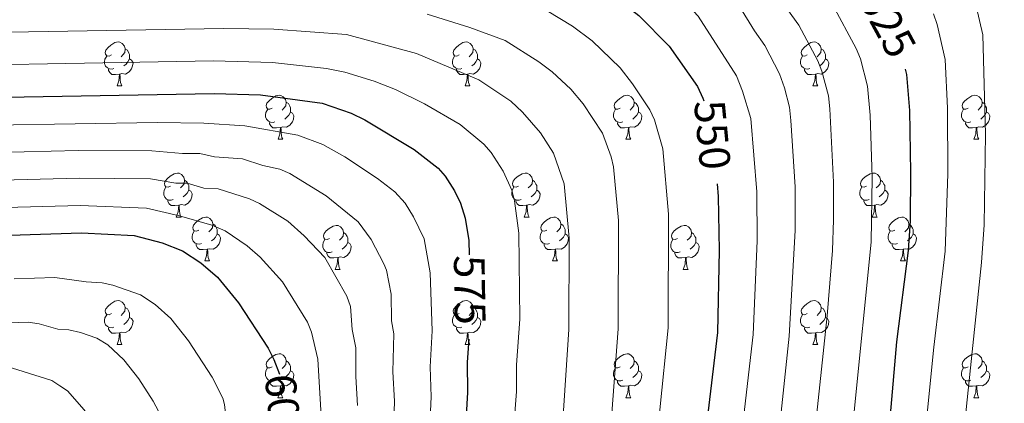
# Model space of a CAD drawing. Units: metres. Extents: x 616076 to 620582, y 4770667 to 4773713.
# Drawn here: x 619076 to 619300, y 4771253 to 4771341 of the extents above; entities that cross this region are included whole.
import ezdxf
from ezdxf.enums import TextEntityAlignment as Align

# ---------------------------------------------------------------- set-up
doc = ezdxf.new("R2010")
doc.units = ezdxf.units.M
doc.header["$MEASUREMENT"] = 0
for name, color, linetype, lineweight in [('Nivel 36', 7, 'Continuous', 0), ('Nivel 4', 7, 'Continuous', 0), ('Nivel 41', 7, 'Continuous', 0), ('Nivel 5', 7, 'Continuous', 0), ('Nivel 61', 7, 'Continuous', 0), ('Nivel 63', 7, 'Continuous', 0)]:
    doc.layers.add(name, color=color, linetype=linetype, lineweight=lineweight)
doc.styles.add('Style-Helvetica-Narrow-Oblique', font='txt')

msp = doc.modelspace()

# ---------------------------------------------------------------- linework, layer by layer
at = {"layer": 'Nivel 36', "color": 92, "linetype": 'Continuous', "lineweight": 0}
for p, q in [((619098.02, 4771325.7), (619099.15, 4771325.7)), ((619177.35, 4771325.7), (619178.48, 4771325.7)), ((619256.68, 4771325.7), (619257.8, 4771325.7)), ((619134.72, 4771313.56), (619135.84, 4771313.56)), ((619214.04, 4771313.56), (619215.17, 4771313.56)), ((619293.37, 4771313.56), (619294.49, 4771313.56)), ((619111.53, 4771295.79), (619112.65, 4771295.79)), ((619190.85, 4771295.79), (619191.98, 4771295.79)), ((619270.18, 4771295.79), (619271.31, 4771295.79)), ((619118, 4771285.76), (619119.13, 4771285.76)), ((619147.77, 4771283.85), (619148.9, 4771283.85)), ((619197.33, 4771285.76), (619198.45, 4771285.76)), ((619227.1, 4771283.85), (619228.23, 4771283.85)), ((619276.66, 4771285.76), (619277.78, 4771285.76)), ((619098.02, 4771266.71), (619099.15, 4771266.71)), ((619177.35, 4771266.71), (619178.48, 4771266.71)), ((619256.68, 4771266.71), (619257.8, 4771266.71)), ((619134.71, 4771254.57), (619135.84, 4771254.57)), ((619214.04, 4771254.57), (619215.17, 4771254.57)), ((619293.37, 4771254.57), (619294.49, 4771254.57))]:
    msp.add_line(p, q, dxfattribs=at)
at = {"layer": 'Nivel 36', "color": 92, "linetype": 'Continuous', "lineweight": 0, "flags": 128}
for points in [[(619096.72, 4771332.76), (619096.19, 4771332.5), (619095.66, 4771332.55), (619095.4, 4771332.92), (619095.34, 4771333.35), (619095.5, 4771333.87), (619095.98, 4771334.46), (619096.62, 4771334.99), (619097.52, 4771335.58), (619098.26, 4771335.74), (619098.69, 4771335.68), (619099.22, 4771335.37), (619099.75, 4771334.78), (619099.91, 4771334.14), (619099.8, 4771333.29), (619099.37, 4771332.76), (619098.95, 4771332.34)], [(619176.05, 4771332.76), (619175.52, 4771332.5), (619174.99, 4771332.55), (619174.73, 4771332.92), (619174.67, 4771333.35), (619174.83, 4771333.87), (619175.31, 4771334.46), (619175.95, 4771334.99), (619176.85, 4771335.58), (619177.59, 4771335.74), (619178.02, 4771335.68), (619178.55, 4771335.37), (619179.08, 4771334.78), (619179.24, 4771334.14), (619179.13, 4771333.29), (619178.7, 4771332.76), (619178.28, 4771332.34)], [(619255.38, 4771332.76), (619254.85, 4771332.5), (619254.32, 4771332.55), (619254.05, 4771332.92), (619254, 4771333.35), (619254.16, 4771333.87), (619254.64, 4771334.46), (619255.27, 4771334.99), (619256.17, 4771335.58), (619256.92, 4771335.74), (619257.34, 4771335.68), (619257.87, 4771335.37), (619258.4, 4771334.78), (619258.56, 4771334.14), (619258.45, 4771333.29), (619258.03, 4771332.76), (619257.61, 4771332.34)], [(619099.91, 4771334.14), (619100.38, 4771333.83), (619100.7, 4771333.19), (619100.86, 4771332.87), (619100.86, 4771332.29), (619100.86, 4771331.86), (619100.49, 4771331.17), (619100.07, 4771330.69), (619099.59, 4771330.27)], [(619179.24, 4771334.14), (619179.71, 4771333.83), (619180.03, 4771333.19), (619180.19, 4771332.87), (619180.19, 4771332.29), (619180.19, 4771331.86), (619179.82, 4771331.17), (619179.4, 4771330.69), (619178.92, 4771330.27)], [(619258.56, 4771334.14), (619259.04, 4771333.83), (619259.35, 4771333.19), (619259.51, 4771332.87), (619259.51, 4771332.29), (619259.51, 4771331.86), (619259.14, 4771331.17), (619258.72, 4771330.69), (619258.24, 4771330.27)], [(619097.31, 4771329.68), (619096.88, 4771329.52), (619096.3, 4771329.58), (619095.82, 4771329.79), (619095.4, 4771330.22), (619095.18, 4771330.8), (619095.18, 4771331.22), (619095.24, 4771331.81), (619095.66, 4771332.5)], [(619100.86, 4771331.86), (619101.31, 4771331.61), (619101.66, 4771331), (619101.55, 4771330.27), (619101.34, 4771329.63), (619100.75, 4771328.89), (619099.96, 4771328.41), (619099.11, 4771328.52), (619098.68, 4771328.39)], [(619176.64, 4771329.68), (619176.21, 4771329.52), (619175.63, 4771329.58), (619175.15, 4771329.79), (619174.73, 4771330.22), (619174.51, 4771330.8), (619174.51, 4771331.22), (619174.57, 4771331.81), (619174.99, 4771332.5)], [(619180.19, 4771331.86), (619180.64, 4771331.61), (619180.99, 4771331), (619180.88, 4771330.27), (619180.67, 4771329.63), (619180.08, 4771328.89), (619179.29, 4771328.41), (619178.44, 4771328.52), (619178.01, 4771328.39)], [(619255.96, 4771329.68), (619255.54, 4771329.52), (619254.95, 4771329.58), (619254.48, 4771329.79), (619254.05, 4771330.22), (619253.84, 4771330.8), (619253.84, 4771331.22), (619253.89, 4771331.81), (619254.32, 4771332.5)], [(619259.51, 4771331.86), (619259.97, 4771331.61), (619260.31, 4771331), (619260.2, 4771330.27), (619259.99, 4771329.63), (619259.41, 4771328.89), (619258.61, 4771328.41), (619257.76, 4771328.52), (619257.33, 4771328.39)], [(619098.57, 4771328.39), (619097.68, 4771328.3), (619096.83, 4771328.3), (619096.41, 4771328.73), (619096.09, 4771329.21), (619096.09, 4771329.52)], [(619177.9, 4771328.39), (619177.01, 4771328.3), (619176.16, 4771328.3), (619175.74, 4771328.73), (619175.42, 4771329.21), (619175.42, 4771329.52)], [(619257.22, 4771328.39), (619256.33, 4771328.3), (619255.49, 4771328.3), (619255.06, 4771328.73), (619254.74, 4771329.21), (619254.74, 4771329.52)], [(619098.02, 4771325.7), (619098.46, 4771326.86), (619098.57, 4771328.39), (619098.68, 4771328.39), (619098.71, 4771327.8), (619098.75, 4771327.12), (619098.82, 4771326.5), (619098.93, 4771326.1), (619099.15, 4771325.7)], [(619177.35, 4771325.7), (619177.79, 4771326.86), (619177.9, 4771328.39), (619178.01, 4771328.39), (619178.04, 4771327.8), (619178.08, 4771327.12), (619178.15, 4771326.5), (619178.26, 4771326.1), (619178.48, 4771325.7)], [(619256.68, 4771325.7), (619257.11, 4771326.86), (619257.22, 4771328.39), (619257.33, 4771328.39), (619257.37, 4771327.8), (619257.4, 4771327.12), (619257.47, 4771326.5), (619257.59, 4771326.1), (619257.8, 4771325.7)], [(619133.42, 4771320.62), (619132.88, 4771320.36), (619132.36, 4771320.41), (619132.09, 4771320.78), (619132.04, 4771321.21), (619132.2, 4771321.73), (619132.68, 4771322.32), (619133.31, 4771322.85), (619134.21, 4771323.44), (619134.96, 4771323.6), (619135.38, 4771323.54), (619135.91, 4771323.23), (619136.44, 4771322.64), (619136.6, 4771322), (619136.49, 4771321.15), (619136.06, 4771320.62), (619135.64, 4771320.2)], [(619136.6, 4771322), (619137.08, 4771321.69), (619137.39, 4771321.05), (619137.55, 4771320.73), (619137.55, 4771320.15), (619137.55, 4771319.72), (619137.18, 4771319.03), (619136.76, 4771318.55), (619136.28, 4771318.13)], [(619212.74, 4771320.62), (619212.21, 4771320.36), (619211.68, 4771320.41), (619211.42, 4771320.78), (619211.36, 4771321.21), (619211.52, 4771321.73), (619212, 4771322.32), (619212.64, 4771322.85), (619213.54, 4771323.44), (619214.28, 4771323.6), (619214.71, 4771323.54), (619215.24, 4771323.23), (619215.77, 4771322.64), (619215.93, 4771322), (619215.82, 4771321.15), (619215.39, 4771320.62), (619214.97, 4771320.2)], [(619215.93, 4771322), (619216.4, 4771321.69), (619216.72, 4771321.05), (619216.88, 4771320.73), (619216.88, 4771320.15), (619216.88, 4771319.72), (619216.51, 4771319.03), (619216.09, 4771318.55), (619215.61, 4771318.13)], [(619292.07, 4771320.62), (619291.54, 4771320.36), (619291.01, 4771320.41), (619290.74, 4771320.78), (619290.69, 4771321.21), (619290.85, 4771321.73), (619291.33, 4771322.32), (619291.96, 4771322.85), (619292.86, 4771323.44), (619293.61, 4771323.6), (619294.03, 4771323.54), (619294.56, 4771323.23), (619295.09, 4771322.64), (619295.25, 4771322), (619295.14, 4771321.15), (619294.72, 4771320.62), (619294.3, 4771320.2)], [(619295.25, 4771322), (619295.73, 4771321.69), (619296.04, 4771321.05), (619296.2, 4771320.73), (619296.2, 4771320.15), (619296.2, 4771319.72), (619295.83, 4771319.03), (619295.41, 4771318.55), (619294.93, 4771318.13)], [(619134, 4771317.54), (619133.58, 4771317.38), (619132.99, 4771317.44), (619132.52, 4771317.65), (619132.09, 4771318.08), (619131.88, 4771318.66), (619131.88, 4771319.08), (619131.93, 4771319.67), (619132.36, 4771320.36)], [(619137.55, 4771319.72), (619138, 4771319.47), (619138.35, 4771318.86), (619138.24, 4771318.13), (619138.03, 4771317.49), (619137.44, 4771316.75), (619136.65, 4771316.27), (619135.8, 4771316.38), (619135.37, 4771316.25)], [(619213.33, 4771317.54), (619212.9, 4771317.38), (619212.32, 4771317.44), (619211.84, 4771317.65), (619211.42, 4771318.08), (619211.2, 4771318.66), (619211.2, 4771319.08), (619211.26, 4771319.67), (619211.68, 4771320.36)], [(619216.88, 4771319.72), (619217.33, 4771319.47), (619217.68, 4771318.86), (619217.57, 4771318.13), (619217.36, 4771317.49), (619216.77, 4771316.75), (619215.98, 4771316.27), (619215.13, 4771316.38), (619214.7, 4771316.25)], [(619292.65, 4771317.54), (619292.23, 4771317.38), (619291.64, 4771317.44), (619291.17, 4771317.65), (619290.74, 4771318.08), (619290.53, 4771318.66), (619290.53, 4771319.08), (619290.58, 4771319.67), (619291.01, 4771320.36)], [(619296.2, 4771319.72), (619296.66, 4771319.47), (619297, 4771318.86), (619296.89, 4771318.13), (619296.68, 4771317.49), (619296.1, 4771316.75), (619295.3, 4771316.27), (619294.45, 4771316.38), (619294.02, 4771316.25)], [(619135.26, 4771316.25), (619134.37, 4771316.16), (619133.52, 4771316.16), (619133.1, 4771316.59), (619132.78, 4771317.07), (619132.78, 4771317.38)], [(619214.59, 4771316.25), (619213.7, 4771316.16), (619212.85, 4771316.16), (619212.43, 4771316.59), (619212.11, 4771317.07), (619212.11, 4771317.38)], [(619293.91, 4771316.25), (619293.02, 4771316.16), (619292.18, 4771316.16), (619291.75, 4771316.59), (619291.43, 4771317.07), (619291.43, 4771317.38)], [(619134.72, 4771313.56), (619135.15, 4771314.72), (619135.26, 4771316.25), (619135.37, 4771316.25), (619135.4, 4771315.66), (619135.44, 4771314.98), (619135.51, 4771314.36), (619135.62, 4771313.96), (619135.84, 4771313.56)], [(619214.04, 4771313.56), (619214.48, 4771314.72), (619214.59, 4771316.25), (619214.7, 4771316.25), (619214.73, 4771315.66), (619214.77, 4771314.98), (619214.84, 4771314.36), (619214.95, 4771313.96), (619215.17, 4771313.56)], [(619293.37, 4771313.56), (619293.8, 4771314.72), (619293.91, 4771316.25), (619294.02, 4771316.25), (619294.06, 4771315.66), (619294.09, 4771314.98), (619294.16, 4771314.36), (619294.28, 4771313.96), (619294.49, 4771313.56)], [(619110.23, 4771302.85), (619109.7, 4771302.59), (619109.17, 4771302.64), (619108.9, 4771303.01), (619108.85, 4771303.44), (619109.01, 4771303.96), (619109.49, 4771304.55), (619110.12, 4771305.08), (619111.02, 4771305.67), (619111.77, 4771305.83), (619112.19, 4771305.77), (619112.72, 4771305.46), (619113.25, 4771304.87), (619113.41, 4771304.23), (619113.3, 4771303.38), (619112.88, 4771302.85), (619112.46, 4771302.43)], [(619113.41, 4771304.23), (619113.89, 4771303.92), (619114.2, 4771303.28), (619114.36, 4771302.96), (619114.36, 4771302.38), (619114.36, 4771301.95), (619113.99, 4771301.26), (619113.57, 4771300.78), (619113.09, 4771300.36)], [(619189.55, 4771302.85), (619189.02, 4771302.59), (619188.49, 4771302.64), (619188.23, 4771303.01), (619188.17, 4771303.44), (619188.33, 4771303.96), (619188.81, 4771304.55), (619189.45, 4771305.08), (619190.35, 4771305.67), (619191.09, 4771305.83), (619191.52, 4771305.77), (619192.05, 4771305.46), (619192.58, 4771304.87), (619192.74, 4771304.23), (619192.63, 4771303.38), (619192.2, 4771302.85), (619191.78, 4771302.43)], [(619192.74, 4771304.23), (619193.21, 4771303.92), (619193.53, 4771303.28), (619193.69, 4771302.96), (619193.69, 4771302.38), (619193.69, 4771301.95), (619193.32, 4771301.26), (619192.9, 4771300.78), (619192.42, 4771300.36)], [(619268.88, 4771302.85), (619268.35, 4771302.59), (619267.82, 4771302.64), (619267.56, 4771303.01), (619267.5, 4771303.44), (619267.66, 4771303.96), (619268.14, 4771304.55), (619268.78, 4771305.08), (619269.68, 4771305.67), (619270.42, 4771305.83), (619270.85, 4771305.77), (619271.38, 4771305.46), (619271.91, 4771304.87), (619272.07, 4771304.23), (619271.96, 4771303.38), (619271.53, 4771302.85), (619271.11, 4771302.43)], [(619272.07, 4771304.23), (619272.54, 4771303.92), (619272.86, 4771303.28), (619273.02, 4771302.96), (619273.02, 4771302.38), (619273.02, 4771301.95), (619272.65, 4771301.26), (619272.23, 4771300.78), (619271.75, 4771300.36)], [(619110.81, 4771299.77), (619110.39, 4771299.61), (619109.8, 4771299.67), (619109.33, 4771299.88), (619108.9, 4771300.31), (619108.69, 4771300.89), (619108.69, 4771301.31), (619108.74, 4771301.9), (619109.17, 4771302.59)], [(619114.36, 4771301.95), (619114.82, 4771301.7), (619115.16, 4771301.09), (619115.05, 4771300.36), (619114.84, 4771299.72), (619114.26, 4771298.98), (619113.46, 4771298.5), (619112.61, 4771298.61), (619112.18, 4771298.48)], [(619190.14, 4771299.77), (619189.71, 4771299.61), (619189.13, 4771299.67), (619188.65, 4771299.88), (619188.23, 4771300.31), (619188.01, 4771300.89), (619188.01, 4771301.31), (619188.07, 4771301.9), (619188.49, 4771302.59)], [(619193.69, 4771301.95), (619194.14, 4771301.7), (619194.49, 4771301.09), (619194.38, 4771300.36), (619194.17, 4771299.72), (619193.58, 4771298.98), (619192.79, 4771298.5), (619191.94, 4771298.61), (619191.51, 4771298.48)], [(619269.47, 4771299.77), (619269.04, 4771299.61), (619268.46, 4771299.67), (619267.98, 4771299.88), (619267.56, 4771300.31), (619267.34, 4771300.89), (619267.34, 4771301.31), (619267.4, 4771301.9), (619267.82, 4771302.59)], [(619273.02, 4771301.95), (619273.47, 4771301.7), (619273.82, 4771301.09), (619273.71, 4771300.36), (619273.5, 4771299.72), (619272.91, 4771298.98), (619272.12, 4771298.5), (619271.27, 4771298.61), (619270.84, 4771298.48)], [(619112.07, 4771298.48), (619111.18, 4771298.39), (619110.34, 4771298.39), (619109.91, 4771298.82), (619109.59, 4771299.3), (619109.59, 4771299.61)], [(619191.4, 4771298.48), (619190.51, 4771298.39), (619189.66, 4771298.39), (619189.24, 4771298.82), (619188.92, 4771299.3), (619188.92, 4771299.61)], [(619270.73, 4771298.48), (619269.84, 4771298.39), (619268.99, 4771298.39), (619268.57, 4771298.82), (619268.25, 4771299.3), (619268.25, 4771299.61)], [(619111.53, 4771295.79), (619111.96, 4771296.95), (619112.07, 4771298.48), (619112.18, 4771298.48), (619112.22, 4771297.89), (619112.25, 4771297.21), (619112.32, 4771296.59), (619112.44, 4771296.19), (619112.65, 4771295.79)], [(619190.85, 4771295.79), (619191.29, 4771296.95), (619191.4, 4771298.48), (619191.51, 4771298.48), (619191.54, 4771297.89), (619191.58, 4771297.21), (619191.65, 4771296.59), (619191.76, 4771296.19), (619191.98, 4771295.79)], [(619270.18, 4771295.79), (619270.62, 4771296.95), (619270.73, 4771298.48), (619270.84, 4771298.48), (619270.87, 4771297.89), (619270.91, 4771297.21), (619270.98, 4771296.59), (619271.09, 4771296.19), (619271.31, 4771295.79)], [(619116.7, 4771292.82), (619116.17, 4771292.55), (619115.64, 4771292.61), (619115.38, 4771292.98), (619115.32, 4771293.4), (619115.48, 4771293.92), (619115.96, 4771294.52), (619116.6, 4771295.05), (619117.5, 4771295.63), (619118.24, 4771295.79), (619118.67, 4771295.74), (619119.2, 4771295.42), (619119.73, 4771294.84), (619119.89, 4771294.2), (619119.78, 4771293.35), (619119.35, 4771292.82), (619118.93, 4771292.39)], [(619196.03, 4771292.82), (619195.5, 4771292.55), (619194.97, 4771292.61), (619194.7, 4771292.98), (619194.65, 4771293.4), (619194.81, 4771293.92), (619195.29, 4771294.52), (619195.92, 4771295.05), (619196.82, 4771295.63), (619197.57, 4771295.79), (619197.99, 4771295.74), (619198.52, 4771295.42), (619199.05, 4771294.84), (619199.21, 4771294.2), (619199.1, 4771293.35), (619198.68, 4771292.82), (619198.26, 4771292.39)], [(619275.36, 4771292.82), (619274.83, 4771292.55), (619274.3, 4771292.61), (619274.03, 4771292.98), (619273.98, 4771293.4), (619274.14, 4771293.92), (619274.62, 4771294.52), (619275.25, 4771295.05), (619276.15, 4771295.63), (619276.9, 4771295.79), (619277.32, 4771295.74), (619277.85, 4771295.42), (619278.38, 4771294.84), (619278.54, 4771294.2), (619278.43, 4771293.35), (619278.01, 4771292.82), (619277.59, 4771292.39)], [(619117.29, 4771289.74), (619116.86, 4771289.58), (619116.28, 4771289.64), (619115.8, 4771289.85), (619115.38, 4771290.27), (619115.16, 4771290.86), (619115.16, 4771291.28), (619115.22, 4771291.86), (619115.64, 4771292.55)], [(619119.89, 4771294.2), (619120.36, 4771293.88), (619120.68, 4771293.24), (619120.84, 4771292.92), (619120.84, 4771292.34), (619120.84, 4771291.92), (619120.47, 4771291.23), (619120.05, 4771290.75), (619119.57, 4771290.33)], [(619146.47, 4771290.91), (619145.94, 4771290.65), (619145.41, 4771290.7), (619145.15, 4771291.07), (619145.09, 4771291.5), (619145.25, 4771292.02), (619145.73, 4771292.61), (619146.37, 4771293.14), (619147.27, 4771293.73), (619148.01, 4771293.89), (619148.44, 4771293.83), (619148.97, 4771293.52), (619149.5, 4771292.93), (619149.66, 4771292.29), (619149.55, 4771291.44), (619149.12, 4771290.91), (619148.7, 4771290.49)], [(619196.61, 4771289.74), (619196.19, 4771289.58), (619195.6, 4771289.64), (619195.13, 4771289.85), (619194.7, 4771290.27), (619194.49, 4771290.86), (619194.49, 4771291.28), (619194.54, 4771291.86), (619194.97, 4771292.55)], [(619199.21, 4771294.2), (619199.69, 4771293.88), (619200, 4771293.24), (619200.16, 4771292.92), (619200.16, 4771292.34), (619200.16, 4771291.92), (619199.79, 4771291.23), (619199.37, 4771290.75), (619198.89, 4771290.33)], [(619225.8, 4771290.91), (619225.27, 4771290.65), (619224.74, 4771290.7), (619224.48, 4771291.07), (619224.42, 4771291.5), (619224.58, 4771292.02), (619225.06, 4771292.61), (619225.7, 4771293.14), (619226.6, 4771293.73), (619227.34, 4771293.89), (619227.77, 4771293.83), (619228.3, 4771293.52), (619228.83, 4771292.93), (619228.99, 4771292.29), (619228.88, 4771291.44), (619228.45, 4771290.91), (619228.03, 4771290.49)], [(619275.94, 4771289.74), (619275.52, 4771289.58), (619274.93, 4771289.64), (619274.46, 4771289.85), (619274.03, 4771290.27), (619273.82, 4771290.86), (619273.82, 4771291.28), (619273.87, 4771291.86), (619274.3, 4771292.55)], [(619278.54, 4771294.2), (619279.02, 4771293.88), (619279.33, 4771293.24), (619279.49, 4771292.92), (619279.49, 4771292.34), (619279.49, 4771291.92), (619279.12, 4771291.23), (619278.7, 4771290.75), (619278.22, 4771290.33)], [(619120.84, 4771291.92), (619121.29, 4771291.67), (619121.64, 4771291.05), (619121.53, 4771290.33), (619121.32, 4771289.69), (619120.73, 4771288.95), (619119.94, 4771288.47), (619119.09, 4771288.57), (619118.66, 4771288.44)], [(619147.06, 4771287.83), (619146.63, 4771287.67), (619146.05, 4771287.73), (619145.57, 4771287.94), (619145.15, 4771288.37), (619144.93, 4771288.95), (619144.93, 4771289.37), (619144.99, 4771289.96), (619145.41, 4771290.65)], [(619149.66, 4771292.29), (619150.13, 4771291.98), (619150.45, 4771291.34), (619150.61, 4771291.02), (619150.61, 4771290.44), (619150.61, 4771290.01), (619150.24, 4771289.32), (619149.82, 4771288.84), (619149.34, 4771288.42)], [(619200.16, 4771291.92), (619200.62, 4771291.67), (619200.96, 4771291.05), (619200.85, 4771290.33), (619200.64, 4771289.69), (619200.06, 4771288.95), (619199.26, 4771288.47), (619198.41, 4771288.57), (619197.98, 4771288.44)], [(619226.39, 4771287.83), (619225.96, 4771287.67), (619225.38, 4771287.73), (619224.9, 4771287.94), (619224.48, 4771288.37), (619224.26, 4771288.95), (619224.26, 4771289.37), (619224.32, 4771289.96), (619224.74, 4771290.65)], [(619228.99, 4771292.29), (619229.46, 4771291.98), (619229.78, 4771291.34), (619229.94, 4771291.02), (619229.94, 4771290.44), (619229.94, 4771290.01), (619229.57, 4771289.32), (619229.15, 4771288.84), (619228.67, 4771288.42)], [(619279.49, 4771291.92), (619279.95, 4771291.67), (619280.29, 4771291.05), (619280.18, 4771290.33), (619279.97, 4771289.69), (619279.39, 4771288.95), (619278.59, 4771288.47), (619277.74, 4771288.57), (619277.31, 4771288.44)], [(619118.55, 4771288.44), (619117.66, 4771288.36), (619116.81, 4771288.36), (619116.39, 4771288.79), (619116.07, 4771289.26), (619116.07, 4771289.58)], [(619118, 4771285.76), (619118.44, 4771286.92), (619118.55, 4771288.44), (619118.66, 4771288.44), (619118.69, 4771287.86), (619118.73, 4771287.17), (619118.8, 4771286.56), (619118.91, 4771286.16), (619119.13, 4771285.76)], [(619150.61, 4771290.01), (619151.06, 4771289.76), (619151.41, 4771289.15), (619151.3, 4771288.42), (619151.09, 4771287.78), (619150.5, 4771287.04), (619149.71, 4771286.56), (619148.86, 4771286.67), (619148.43, 4771286.54)], [(619197.87, 4771288.44), (619196.98, 4771288.36), (619196.14, 4771288.36), (619195.71, 4771288.79), (619195.39, 4771289.26), (619195.39, 4771289.58)], [(619197.33, 4771285.76), (619197.76, 4771286.92), (619197.87, 4771288.44), (619197.98, 4771288.44), (619198.02, 4771287.86), (619198.05, 4771287.17), (619198.12, 4771286.56), (619198.24, 4771286.16), (619198.45, 4771285.76)], [(619229.94, 4771290.01), (619230.39, 4771289.76), (619230.74, 4771289.15), (619230.63, 4771288.42), (619230.42, 4771287.78), (619229.83, 4771287.04), (619229.04, 4771286.56), (619228.19, 4771286.67), (619227.76, 4771286.54)], [(619277.2, 4771288.44), (619276.31, 4771288.36), (619275.47, 4771288.36), (619275.04, 4771288.79), (619274.72, 4771289.26), (619274.72, 4771289.58)], [(619276.66, 4771285.76), (619277.09, 4771286.92), (619277.2, 4771288.44), (619277.31, 4771288.44), (619277.35, 4771287.86), (619277.38, 4771287.17), (619277.45, 4771286.56), (619277.57, 4771286.16), (619277.78, 4771285.76)], [(619148.32, 4771286.54), (619147.43, 4771286.45), (619146.58, 4771286.45), (619146.16, 4771286.88), (619145.84, 4771287.36), (619145.84, 4771287.67)], [(619147.77, 4771283.85), (619148.21, 4771285.01), (619148.32, 4771286.54), (619148.43, 4771286.54), (619148.46, 4771285.95), (619148.5, 4771285.27), (619148.57, 4771284.65), (619148.68, 4771284.25), (619148.9, 4771283.85)], [(619227.65, 4771286.54), (619226.76, 4771286.45), (619225.91, 4771286.45), (619225.49, 4771286.88), (619225.17, 4771287.36), (619225.17, 4771287.67)], [(619227.1, 4771283.85), (619227.54, 4771285.01), (619227.65, 4771286.54), (619227.76, 4771286.54), (619227.79, 4771285.95), (619227.83, 4771285.27), (619227.9, 4771284.65), (619228.01, 4771284.25), (619228.23, 4771283.85)], [(619096.72, 4771273.77), (619096.19, 4771273.51), (619095.66, 4771273.56), (619095.4, 4771273.93), (619095.34, 4771274.36), (619095.5, 4771274.88), (619095.98, 4771275.47), (619096.62, 4771276), (619097.52, 4771276.59), (619098.26, 4771276.75), (619098.69, 4771276.69), (619099.22, 4771276.38), (619099.75, 4771275.79), (619099.91, 4771275.15), (619099.8, 4771274.3), (619099.37, 4771273.77), (619098.95, 4771273.35)], [(619099.91, 4771275.15), (619100.38, 4771274.84), (619100.7, 4771274.2), (619100.86, 4771273.88), (619100.86, 4771273.3), (619100.86, 4771272.87), (619100.49, 4771272.18), (619100.07, 4771271.7), (619099.59, 4771271.28)], [(619176.05, 4771273.77), (619175.52, 4771273.51), (619174.99, 4771273.56), (619174.73, 4771273.93), (619174.67, 4771274.36), (619174.83, 4771274.88), (619175.31, 4771275.47), (619175.95, 4771276), (619176.85, 4771276.59), (619177.59, 4771276.75), (619178.02, 4771276.69), (619178.55, 4771276.37), (619179.08, 4771275.79), (619179.24, 4771275.15), (619179.13, 4771274.3), (619178.7, 4771273.77), (619178.28, 4771273.35)], [(619179.24, 4771275.15), (619179.71, 4771274.83), (619180.03, 4771274.19), (619180.19, 4771273.87), (619180.19, 4771273.29), (619180.19, 4771272.87), (619179.82, 4771272.18), (619179.4, 4771271.7), (619178.92, 4771271.28)], [(619255.38, 4771273.77), (619254.85, 4771273.51), (619254.32, 4771273.56), (619254.05, 4771273.93), (619254, 4771274.35), (619254.16, 4771274.87), (619254.64, 4771275.47), (619255.27, 4771276), (619256.17, 4771276.59), (619256.92, 4771276.75), (619257.34, 4771276.69), (619257.87, 4771276.37), (619258.4, 4771275.79), (619258.56, 4771275.15), (619258.45, 4771274.3), (619258.03, 4771273.77), (619257.61, 4771273.35)], [(619258.56, 4771275.15), (619259.04, 4771274.83), (619259.35, 4771274.19), (619259.51, 4771273.87), (619259.51, 4771273.29), (619259.51, 4771272.87), (619259.14, 4771272.18), (619258.72, 4771271.7), (619258.24, 4771271.28)], [(619097.31, 4771270.69), (619096.88, 4771270.53), (619096.3, 4771270.59), (619095.82, 4771270.8), (619095.4, 4771271.23), (619095.18, 4771271.81), (619095.18, 4771272.23), (619095.24, 4771272.82), (619095.66, 4771273.51)], [(619100.86, 4771272.87), (619101.31, 4771272.62), (619101.66, 4771272.01), (619101.55, 4771271.28), (619101.34, 4771270.64), (619100.75, 4771269.9), (619099.96, 4771269.42), (619099.11, 4771269.53), (619098.68, 4771269.4)], [(619176.64, 4771270.69), (619176.21, 4771270.53), (619175.63, 4771270.59), (619175.15, 4771270.8), (619174.73, 4771271.23), (619174.51, 4771271.81), (619174.51, 4771272.23), (619174.57, 4771272.82), (619174.99, 4771273.51)], [(619180.19, 4771272.87), (619180.64, 4771272.62), (619180.99, 4771272.01), (619180.88, 4771271.28), (619180.67, 4771270.64), (619180.08, 4771269.9), (619179.29, 4771269.42), (619178.44, 4771269.53), (619178.01, 4771269.39)], [(619255.96, 4771270.69), (619255.54, 4771270.53), (619254.95, 4771270.59), (619254.48, 4771270.8), (619254.05, 4771271.23), (619253.84, 4771271.81), (619253.84, 4771272.23), (619253.89, 4771272.81), (619254.32, 4771273.51)], [(619259.51, 4771272.87), (619259.97, 4771272.62), (619260.31, 4771272.01), (619260.2, 4771271.28), (619259.99, 4771270.64), (619259.41, 4771269.9), (619258.61, 4771269.42), (619257.76, 4771269.53), (619257.33, 4771269.39)], [(619098.57, 4771269.4), (619097.68, 4771269.31), (619096.83, 4771269.31), (619096.41, 4771269.74), (619096.09, 4771270.22), (619096.09, 4771270.53)], [(619177.9, 4771269.39), (619177.01, 4771269.31), (619176.16, 4771269.31), (619175.74, 4771269.74), (619175.42, 4771270.22), (619175.42, 4771270.53)], [(619257.22, 4771269.39), (619256.33, 4771269.31), (619255.49, 4771269.31), (619255.06, 4771269.74), (619254.74, 4771270.21), (619254.74, 4771270.53)], [(619098.02, 4771266.71), (619098.46, 4771267.87), (619098.57, 4771269.4), (619098.68, 4771269.4), (619098.71, 4771268.81), (619098.75, 4771268.13), (619098.82, 4771267.51), (619098.93, 4771267.11), (619099.15, 4771266.71)], [(619177.35, 4771266.71), (619177.78, 4771267.87), (619177.9, 4771269.39), (619178.01, 4771269.39), (619178.04, 4771268.81), (619178.08, 4771268.13), (619178.14, 4771267.51), (619178.26, 4771267.11), (619178.48, 4771266.71)], [(619256.68, 4771266.71), (619257.11, 4771267.87), (619257.22, 4771269.39), (619257.33, 4771269.39), (619257.37, 4771268.81), (619257.4, 4771268.13), (619257.47, 4771267.51), (619257.59, 4771267.11), (619257.8, 4771266.71)], [(619133.41, 4771261.63), (619132.88, 4771261.37), (619132.35, 4771261.42), (619132.09, 4771261.79), (619132.03, 4771262.22), (619132.19, 4771262.74), (619132.67, 4771263.33), (619133.31, 4771263.86), (619134.21, 4771264.45), (619134.95, 4771264.61), (619135.38, 4771264.55), (619135.91, 4771264.24), (619136.44, 4771263.65), (619136.6, 4771263.01), (619136.49, 4771262.16), (619136.06, 4771261.63), (619135.64, 4771261.21)], [(619212.74, 4771261.63), (619212.21, 4771261.37), (619211.68, 4771261.42), (619211.42, 4771261.79), (619211.36, 4771262.21), (619211.52, 4771262.73), (619212, 4771263.33), (619212.64, 4771263.86), (619213.54, 4771264.45), (619214.28, 4771264.61), (619214.71, 4771264.55), (619215.24, 4771264.23), (619215.77, 4771263.65), (619215.93, 4771263.01), (619215.82, 4771262.16), (619215.39, 4771261.63), (619214.97, 4771261.21)], [(619292.07, 4771261.63), (619291.54, 4771261.36), (619291.01, 4771261.42), (619290.74, 4771261.79), (619290.69, 4771262.21), (619290.85, 4771262.73), (619291.33, 4771263.33), (619291.96, 4771263.86), (619292.86, 4771264.44), (619293.61, 4771264.6), (619294.03, 4771264.55), (619294.56, 4771264.23), (619295.09, 4771263.65), (619295.25, 4771263.01), (619295.14, 4771262.16), (619294.72, 4771261.63), (619294.3, 4771261.2)], [(619134, 4771258.55), (619133.57, 4771258.39), (619132.99, 4771258.45), (619132.51, 4771258.66), (619132.09, 4771259.09), (619131.87, 4771259.67), (619131.87, 4771260.09), (619131.93, 4771260.68), (619132.35, 4771261.37)], [(619136.6, 4771263.01), (619137.07, 4771262.7), (619137.39, 4771262.06), (619137.55, 4771261.74), (619137.55, 4771261.16), (619137.55, 4771260.73), (619137.18, 4771260.04), (619136.76, 4771259.56), (619136.28, 4771259.14)], [(619213.33, 4771258.55), (619212.9, 4771258.39), (619212.32, 4771258.45), (619211.84, 4771258.66), (619211.42, 4771259.09), (619211.2, 4771259.67), (619211.2, 4771260.09), (619211.26, 4771260.67), (619211.68, 4771261.37)], [(619215.93, 4771263.01), (619216.4, 4771262.69), (619216.72, 4771262.05), (619216.88, 4771261.73), (619216.88, 4771261.15), (619216.88, 4771260.73), (619216.51, 4771260.04), (619216.09, 4771259.56), (619215.61, 4771259.14)], [(619292.65, 4771258.55), (619292.23, 4771258.39), (619291.64, 4771258.45), (619291.17, 4771258.66), (619290.74, 4771259.08), (619290.53, 4771259.67), (619290.53, 4771260.09), (619290.58, 4771260.67), (619291.01, 4771261.36)], [(619295.25, 4771263.01), (619295.73, 4771262.69), (619296.04, 4771262.05), (619296.2, 4771261.73), (619296.2, 4771261.15), (619296.2, 4771260.73), (619295.83, 4771260.04), (619295.41, 4771259.56), (619294.93, 4771259.14)], [(619137.55, 4771260.73), (619138, 4771260.48), (619138.35, 4771259.87), (619138.24, 4771259.14), (619138.03, 4771258.5), (619137.44, 4771257.76), (619136.65, 4771257.28), (619135.8, 4771257.39), (619135.37, 4771257.26)], [(619216.88, 4771260.73), (619217.33, 4771260.48), (619217.68, 4771259.87), (619217.57, 4771259.14), (619217.36, 4771258.5), (619216.77, 4771257.76), (619215.98, 4771257.28), (619215.13, 4771257.39), (619214.7, 4771257.25)], [(619296.2, 4771260.73), (619296.66, 4771260.48), (619297, 4771259.86), (619296.89, 4771259.14), (619296.68, 4771258.5), (619296.1, 4771257.76), (619295.3, 4771257.28), (619294.45, 4771257.38), (619294.02, 4771257.25)], [(619135.26, 4771257.26), (619134.37, 4771257.17), (619133.52, 4771257.17), (619133.1, 4771257.6), (619132.78, 4771258.08), (619132.78, 4771258.39)], [(619134.71, 4771254.57), (619135.15, 4771255.73), (619135.26, 4771257.26), (619135.37, 4771257.26), (619135.4, 4771256.67), (619135.44, 4771255.99), (619135.51, 4771255.37), (619135.62, 4771254.97), (619135.84, 4771254.57)], [(619214.59, 4771257.25), (619213.7, 4771257.17), (619212.85, 4771257.17), (619212.43, 4771257.6), (619212.11, 4771258.07), (619212.11, 4771258.39)], [(619214.04, 4771254.57), (619214.48, 4771255.73), (619214.59, 4771257.25), (619214.7, 4771257.25), (619214.73, 4771256.67), (619214.77, 4771255.99), (619214.84, 4771255.37), (619214.95, 4771254.97), (619215.17, 4771254.57)], [(619293.91, 4771257.25), (619293.02, 4771257.17), (619292.18, 4771257.17), (619291.75, 4771257.6), (619291.43, 4771258.07), (619291.43, 4771258.39)], [(619293.37, 4771254.57), (619293.8, 4771255.73), (619293.91, 4771257.25), (619294.02, 4771257.25), (619294.06, 4771256.67), (619294.09, 4771255.98), (619294.16, 4771255.37), (619294.28, 4771254.97), (619294.49, 4771254.57)]]:
    msp.add_lwpolyline(points, dxfattribs=at)
at = {"layer": 'Nivel 4', "color": 36, "linetype": 'Continuous', "lineweight": 30, "flags": 128}
for points, elevation in [([(619034.45, 4771359.67), (619139.13, 4771361.29), (619149.6, 4771361.18), (619158.64, 4771360.87), (619165.84, 4771360.13), (619188.67, 4771356.55), (619194.19, 4771355.07), (619200.23, 4771352.96), (619209.5, 4771347.4), (619212.67, 4771345.14), (619216.96, 4771341.73), (619223.9, 4771334.8), (619230.33, 4771325.54), (619231.6, 4771322.92), (619231.76, 4771322.32)], 550), ([(619277.73, 4771329.56), (619278, 4771328.34), (619278.69, 4771320.07), (619278.91, 4771305.94), (619278.82, 4771294.94), (619278.4, 4771288.13), (619275.75, 4771267.29), (619274.26, 4771250.63), (619273.08, 4771242.5), (619272.01, 4771227.04), (619270.08, 4771216.28), (619267.17, 4771203.31), (619264.06, 4771182.33), (619254.96, 4771148.91), (619253.84, 4771145.15), (619251.25, 4771137.85), (619248.13, 4771131.05), (619241.22, 4771117.69), (619239.85, 4771114.46)], 525), ([(619016.13, 4771322.12), (619120.15, 4771323.99), (619130.76, 4771323.68), (619144.79, 4771321.75), (619151.37, 4771319.49), (619154.54, 4771317.97), (619165.74, 4771311.19), (619171.2, 4771306.97), (619172.84, 4771305.1), (619174.94, 4771301.8), (619176.3, 4771298.94), (619177.39, 4771295.55), (619178.24, 4771290.46), (619178.3, 4771287.16)], 575), ([(619234.81, 4771303.33), (619235.08, 4771300.47), (619235.27, 4771288.17), (619234.9, 4771269.43), (619232.7, 4771250.96), (619231.84, 4771239.43), (619228.98, 4771224.62), (619227.8, 4771206.79), (619223.99, 4771188.26), (619219.96, 4771171.12), (619211.3, 4771148.14), (619208.19, 4771138.21), (619201.17, 4771123.3), (619198.25, 4771118.59), (619194.35, 4771113.67)], 550), ([(619073.55, 4771291.65), (619089.9, 4771292.19), (619101.95, 4771291.59), (619108.29, 4771289.89), (619112.92, 4771288.1), (619117.14, 4771285.35), (619120.93, 4771282.05), (619125.74, 4771276.25), (619132.45, 4771265.88), (619133.8, 4771263.29), (619135.06, 4771259.91)], 600), ([(619152.74, 4771112.95), (619154.61, 4771118.44), (619156.71, 4771123.41), (619159.2, 4771133.99), (619160.89, 4771139.12), (619162.58, 4771147.28), (619172.4, 4771177.68), (619174.58, 4771189.23), (619176.56, 4771213.87), (619176.39, 4771228.13), (619178.01, 4771255.77), (619177.94, 4771262.7), (619178.26, 4771267.94)], 575)]:
    msp.add_lwpolyline(points, dxfattribs=dict(at, elevation=elevation))
at = {"layer": 'Nivel 5', "color": 36, "linetype": 'Continuous', "lineweight": 0, "flags": 128}
for points, elevation in [([(619067.23, 4771400.46), (619122.45, 4771401.3), (619143.78, 4771400.99), (619172.42, 4771398.14), (619191.32, 4771394.96), (619206.99, 4771390.64), (619217.67, 4771387.26), (619223.15, 4771385.03), (619229.04, 4771381.85), (619239.76, 4771374.01), (619241.57, 4771372.29), (619245.77, 4771368.09), (619251.74, 4771359.99), (619258.47, 4771347.93), (619261.12, 4771344.29), (619266.55, 4771334.21)], 530), ([(619046.66, 4771380.22), (619124.7, 4771381.18), (619149.19, 4771380.87), (619158.87, 4771380.24), (619169.65, 4771379.04), (619189.69, 4771375.77), (619201.07, 4771372.7), (619208.95, 4771370.11), (619212.76, 4771368.35), (619218.92, 4771364.83), (619229.09, 4771357.17), (619237.13, 4771348.44), (619243.32, 4771338.29), (619245.73, 4771334.91), (619249.03, 4771328.47), (619250.18, 4771325.25)], 540), ([(619040.55, 4771369.94), (619141.32, 4771371.21), (619158.76, 4771370.55), (619166.51, 4771369.74), (619177.38, 4771368.09), (619190.09, 4771365.97), (619198.81, 4771363.49), (619205.65, 4771360.99), (619214.43, 4771355.98), (619220.91, 4771351.19), (619224.92, 4771347.6), (619230.52, 4771341.62), (619239.23, 4771328.03), (619240.64, 4771324.47), (619242.49, 4771318.27), (619243.85, 4771301.56), (619243.94, 4771290.36), (619243.07, 4771269.01), (619240.87, 4771249.9), (619240.01, 4771239.04), (619237.2, 4771222.95), (619235.67, 4771206.09), (619232.12, 4771187.69)], 545), ([(619286.06, 4771361.28), (619293.1, 4771347.21), (619295.42, 4771337.36), (619296.03, 4771314.67), (619295.67, 4771294), (619295.07, 4771285.43), (619291.65, 4771252.64), (619290.48, 4771238.6), (619289.85, 4771226.01), (619287.85, 4771209.28), (619286.34, 4771199.96), (619285.64, 4771193.5), (619283.29, 4771181.11), (619270.09, 4771149.17), (619269.36, 4771147.91), (619266.85, 4771139.79), (619264.13, 4771132.42), (619257.02, 4771117.65), (619256.88, 4771115.13), (619257.09, 4771114.76)], 515), ([(619245.12, 4771353.17), (619250.9, 4771343.11), (619253.42, 4771339.6), (619257.81, 4771331.39), (619258.71, 4771329.06), (619260.23, 4771323.42), (619260.5, 4771320.51), (619261.38, 4771303.75), (619261.35, 4771295.15), (619261.15, 4771288.14), (619259.89, 4771273.22), (619256.91, 4771245.31), (619255.95, 4771232.79), (619248.35, 4771186.24), (619237.33, 4771148.6), (619236.24, 4771144.79), (619230.98, 4771131.69), (619227.96, 4771125.28), (619222.35, 4771117.46), (619221.7, 4771114.14)], 535), ([(619193.2, 4771344.59), (619201.84, 4771339.31), (619206.34, 4771335.97), (619212.72, 4771329.79), (619215.55, 4771326.16), (619219.52, 4771320.22), (619220.52, 4771317.93), (619222.42, 4771311.38), (619223.74, 4771296.46), (619223.66, 4771270.49), (619221.76, 4771251.8), (619221.07, 4771241.44), (619218.46, 4771225.32), (619217.51, 4771207.71), (619213.65, 4771186.51), (619210.61, 4771173.27), (619201.53, 4771147.97), (619199.34, 4771141.35), (619193.32, 4771127.47), (619183.92, 4771113.49)], 555), ([(619168.73, 4771342.1), (619178.44, 4771339.05), (619186.52, 4771336.03), (619194.18, 4771331.23), (619197.25, 4771328.94), (619201.44, 4771324.96), (619204.32, 4771321.6), (619208.72, 4771314.9), (619210.68, 4771309.5), (619211.19, 4771307.22), (619212.37, 4771294.96), (619212.3, 4771270.31), (619210.12, 4771241.91), (619207.94, 4771226.02), (619207.22, 4771208.62), (619203.88, 4771187.19), (619201.25, 4771175.41), (619191.54, 4771147.79), (619190.49, 4771144.49), (619189.22, 4771141.78), (619185.88, 4771132.38), (619176.46, 4771116.28)], 560), ([(619284.19, 4771342.12), (619284.96, 4771339.74), (619286.78, 4771331.71), (619287.31, 4771320.64), (619287.44, 4771305.68), (619286.84, 4771288.02), (619284.26, 4771266.11), (619281.83, 4771241.87), (619280.62, 4771224.04), (619273.45, 4771180.64)], 520), ([(619042.18, 4771337.4), (619122.37, 4771338.78), (619133.73, 4771338.62), (619150.33, 4771337.4), (619166.27, 4771333.13), (619180.48, 4771327.11), (619187.78, 4771322.24), (619190.49, 4771319.75), (619194.53, 4771315), (619197.53, 4771310.39), (619199.92, 4771303.33), (619201.08, 4771290.96), (619201, 4771270.13), (619199.16, 4771242.37), (619197.42, 4771226.73), (619197.14, 4771211.68), (619194.3, 4771189.18), (619191.07, 4771174.12), (619181.49, 4771147.61), (619177.82, 4771136.33), (619175.83, 4771133.13), (619170.51, 4771121.37), (619169.82, 4771118.45), (619167.99, 4771113.21)], 565), ([(619266.55, 4771334.21), (619267.5, 4771331.9), (619269.14, 4771325.67), (619269.7, 4771319.05), (619270.14, 4771304.84), (619269.93, 4771290.05), (619266.04, 4771251.41), (619265.03, 4771244.26), (619263.85, 4771228.92), (619259.3, 4771204.01), (619256.2, 4771184.28), (619246.2, 4771148.75), (619245.88, 4771147.64), (619243.46, 4771140.55), (619239.44, 4771131.42), (619236.9, 4771125.94), (619232.6, 4771117.76), (619232.04, 4771115.78), (619232.06, 4771114.32)], 530), ([(619035.79, 4771329.92), (619120.01, 4771331.39), (619133.49, 4771331.02), (619145.75, 4771329.64), (619149.95, 4771328.87), (619156.62, 4771326.78), (619161.47, 4771324.9), (619168.13, 4771321.59), (619176.28, 4771316.91), (619181.67, 4771312.43), (619183.28, 4771310.52), (619186.05, 4771306.27), (619188.05, 4771301.92), (619188.65, 4771299.5), (619189.61, 4771292.09), (619189.82, 4771272.45), (619189.09, 4771262.06), (619189.09, 4771256.02), (619186.9, 4771227.43)], 570), ([(619250.18, 4771325.25), (619251.34, 4771320.84), (619251.66, 4771317.84), (619252.61, 4771302.65), (619252.63, 4771292.75), (619251.24, 4771268.58), (619247.37, 4771231.72), (619245.42, 4771221.29), (619243.54, 4771205.4), (619240.49, 4771188.19), (619228.66, 4771148.44), (619228.25, 4771146.97), (619223.54, 4771134.24), (619219.03, 4771124.62), (619217.78, 4771122.46), (619211.34, 4771114.3), (619211.2, 4771113.96)], 540), ([(619069.61, 4771316.78), (619107.28, 4771317.34), (619117.78, 4771317.17), (619127.19, 4771316.57), (619139.26, 4771314.47), (619144.9, 4771312.34), (619149.96, 4771309.51), (619157.42, 4771304.6), (619161.36, 4771301.53), (619163.74, 4771298.92), (619165.64, 4771295.85), (619168.01, 4771290.85), (619169.38, 4771283.06), (619169.86, 4771269.79), (619169.43, 4771261.59), (619169.62, 4771254.77), (619168.4, 4771228.31)], 580), ([(619070.6, 4771310.5), (619089.13, 4771310.93), (619105.95, 4771310.9), (619112.98, 4771310.3), (619116.91, 4771310.3), (619120.26, 4771309.55), (619126.6, 4771309.04), (619131.26, 4771307.53), (619135.15, 4771306.7), (619137.45, 4771305.72), (619145.7, 4771300.61), (619153.02, 4771294.68), (619155.94, 4771290.63), (619158.84, 4771285.11), (619159.42, 4771283.69), (619160.48, 4771278.19), (619160.59, 4771272.09), (619161.16, 4771269.13), (619160.93, 4771260.49), (619161.24, 4771253.77), (619160.41, 4771228.29)], 585), ([(619071.58, 4771304.21), (619089.39, 4771304.68), (619105.62, 4771304.48), (619111.42, 4771303.5), (619114.03, 4771303.5), (619117.81, 4771302.4), (619121.05, 4771302.2), (619128.2, 4771299.91), (619130.49, 4771298.89), (619136.94, 4771294.86), (619140.65, 4771291.51), (619145.4, 4771286.53), (619150.43, 4771277.75), (619151.23, 4771275.38), (619151.64, 4771270.15), (619152.49, 4771265.97), (619152.43, 4771259.37), (619152.85, 4771252.76)], 590), ([(619072.56, 4771297.93), (619089.64, 4771298.43), (619104.77, 4771297.78), (619112.28, 4771296.07), (619119.65, 4771293.92), (619122.67, 4771292.63), (619127.65, 4771289.23), (619130.64, 4771286.66), (619135.75, 4771281.02), (619141.44, 4771271.82), (619142.35, 4771269.49), (619143.77, 4771263.33), (619144.47, 4771251.76), (619144.31, 4771213.95), (619144.02, 4771211.47), (619142.15, 4771203.23), (619140.89, 4771188.6), (619140.06, 4771183.67), (619138.17, 4771177.21), (619127.44, 4771146.67), (619123.68, 4771135.04), (619119.2, 4771114.67), (619119.05, 4771112.36)], 595), ([(619074.54, 4771281.68), (619083.85, 4771281.99), (619090.95, 4771280.99), (619094.6, 4771280.81), (619097.03, 4771280.25), (619103.37, 4771278.02), (619106.75, 4771275.82), (619110.26, 4771272.61), (619114.33, 4771267.53), (619119.71, 4771259.23), (619122.14, 4771254.44), (619122.51, 4771253.02), (619123.25, 4771245.91), (619124.98, 4771216.79), (619124.94, 4771211.79), (619123.34, 4771202.19), (619121.97, 4771186.31), (619120.59, 4771180.39), (619110.72, 4771146.37), (619107.59, 4771135.39), (619103.23, 4771124.18), (619099.81, 4771112.03)], 605), ([(619070.98, 4771271.56), (619077.79, 4771271.78), (619080.26, 4771271.45), (619084.51, 4771270.17), (619087.01, 4771270.07), (619089.67, 4771269.43), (619093.39, 4771268.14), (619095.95, 4771266.62), (619099.59, 4771263.17), (619103, 4771258.85), (619106.24, 4771253.79), (619109.36, 4771247.89), (619109.86, 4771246.4), (619110.78, 4771235.61), (619113.63, 4771213.1), (619113.44, 4771206.69), (619112.11, 4771188.51), (619110.68, 4771180.96), (619099.63, 4771146.17), (619097.19, 4771139.36), (619089.96, 4771112.4), (619089.79, 4771111.85)], 610), ([(619072.74, 4771261.76), (619083.14, 4771258.47), (619084.96, 4771257.25), (619086.72, 4771256.1), (619090.54, 4771251.82), (619092.22, 4771249.32), (619096.68, 4771241.35), (619097.21, 4771239.78), (619098.07, 4771231.79), (619102.27, 4771209.41), (619102.37, 4771199.42), (619101.88, 4771188.23), (619096.95, 4771161.91), (619093.78, 4771146.07), (619092.19, 4771138.5), (619084.6, 4771111.76)], 615)]:
    msp.add_lwpolyline(points, dxfattribs=dict(at, elevation=elevation))
at = {"layer": 'Nivel 61', "color": 250, "linetype": 'Continuous', "lineweight": 0}
msp.add_3dface([(617009.76, 4771075.71), (616970.08, 4773389.25), (620360.66, 4773448.19), (620401.48, 4771134.65)], dxfattribs=at)
at = {"layer": 'Nivel 63', "color": 7, "linetype": 'Continuous', "lineweight": 0}
msp.add_3dface([(616127.75, 4770666.52), (616076.15, 4773636.08), (620530.48, 4773713.49), (620582.08, 4770743.92)], dxfattribs=at)

# ---------------------------------------------------------------- texts
at = {"layer": 'Nivel 41', "color": 27, "linetype": 'Continuous', "lineweight": 0, "style": 'Style-Helvetica-Narrow-Oblique'}
for s, rotation, p in [('525', 298.4354, (619273.67, 4771340.03, 525)), ('550', 275.3555, (619233.76, 4771314.53, 550)), ('575', 270.9294, (619178.43, 4771279.16, 575)), ('600', 275.9244, (619135.96, 4771252.03, 600))]:
    msp.add_text(s, height=7, rotation=rotation, dxfattribs=at).set_placement(p, align=Align.MIDDLE_CENTER)

doc.saveas('drawing.dxf')
